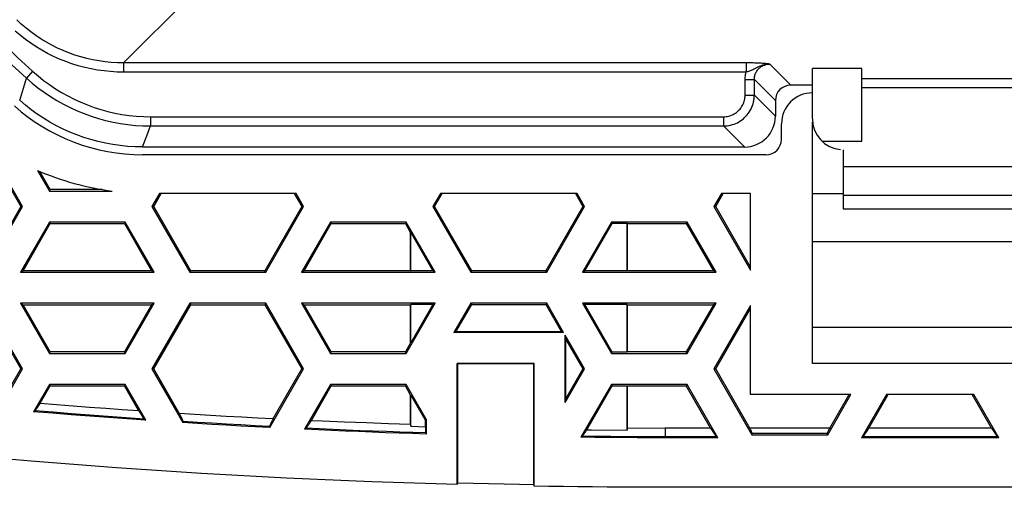
# Model space of a CAD drawing. Units: millimetres. Extents: x -70 to 70, y -73 to 71.
# Drawn here: x -48 to -16, y -73 to -58 of the extents above; entities that cross this region are included whole.
import ezdxf

# ---------------------------------------------------------------- set-up
doc = ezdxf.new("R2010")
doc.units = ezdxf.units.MM
doc.header["$LTSCALE"] = 16.335
doc.layers.get('0').update_dxf_attribs({"linetype": 'CONTINUOUS'})
for name, color, linetype in [('ASSI', 7, 'CONTINUOUS'), ('DRAFT', 7, 'CONTINUOUS'), ('RACCORDO', 7, 'CONTINUOUS'), ('SUPERFICI', 7, 'CONTINUOUS')]:
    doc.layers.add(name, color=color, linetype=linetype)

msp = doc.modelspace()

# ---------------------------------------------------------------- linework, layer by layer
at = {"color": 7, "linetype": 'CONTINUOUS'}
for p, q in [((-20.4, -59.212), (-22, -59.212)), ((-20.4, -61.561), (-20.4, -59.212)), ((-22, -68.75), (-22, -60.95)), ((-48.814, -61.599), (-47.616, -63.675)), ((-47.078, -62.508), (-46.693, -63.175)), ((-46.665, -63.126), (-47.003, -62.54)), ((-46.693, -63.175), (-46.665, -63.126)), ((-46.693, -63.175), (-44.659, -63.175)), ((-44.988, -63.126), (-46.665, -63.126)), ((-43.128, -63.25), (-43.373, -63.675)), ((-43.317, -63.675), (-43.072, -63.25)), ((-38.711, -63.25), (-43.128, -63.25)), ((-38.768, -63.25), (-38.522, -63.675)), ((-38.466, -63.675), (-38.711, -63.25)), ((-34.035, -63.25), (-34.28, -63.675)), ((-34.228, -63.675), (-33.982, -63.25)), ((-29.618, -63.25), (-34.035, -63.25)), ((-29.67, -63.25), (-29.425, -63.675)), ((-29.373, -63.675), (-29.618, -63.25)), ((-24.942, -63.25), (-25.187, -63.675)), ((-25.13, -63.675), (-24.885, -63.25)), ((-24, -63.25), (-24.942, -63.25)), ((-24, -65.731), (-24, -63.25)), ((-22, -63.25), (-21, -63.25)), ((-21, -63.307), (-11, -63.307)), ((-21, -63.307), (-21, -63.75)), ((-47.616, -63.675), (-48.814, -65.751)), ((-47.559, -63.675), (-47.616, -63.675)), ((-43.373, -63.675), (-43.317, -63.675)), ((-42.118, -65.751), (-43.317, -63.675)), ((-38.522, -63.675), (-39.721, -65.751)), ((-38.466, -63.675), (-38.522, -63.675)), ((-34.28, -63.675), (-34.228, -63.675)), ((-33.027, -65.755), (-34.228, -63.675)), ((-29.425, -63.675), (-30.626, -65.755)), ((-29.373, -63.675), (-29.425, -63.675)), ((-25.187, -63.675), (-25.13, -63.675)), ((-25.187, -63.675), (-24, -65.731)), ((-24, -65.633), (-25.13, -63.675)), ((-21, -63.75), (-11, -63.75)), ((-47.547, -65.751), (-46.665, -64.224)), ((-46.693, -64.175), (-46.665, -64.224)), ((-46.665, -64.224), (-44.268, -64.224)), ((-44.239, -64.175), (-44.268, -64.224)), ((-44.268, -64.224), (-43.386, -65.751)), ((-38.453, -65.751), (-37.572, -64.224)), ((-37.6, -64.175), (-37.572, -64.224)), ((-37.572, -64.224), (-35.174, -64.224)), ((-35.146, -64.175), (-35.174, -64.224)), ((-29.366, -65.755), (-28.48, -64.22)), ((-28.507, -64.175), (-28.48, -64.22)), ((-26.053, -64.175), (-26.081, -64.224)), ((-26.081, -64.224), (-25.199, -65.751)), ((22, -64.815), (-22, -64.815)), ((-47.631, -65.8), (-47.547, -65.751)), ((-43.386, -65.751), (-47.547, -65.751)), ((-43.301, -65.8), (-43.386, -65.751)), ((-42.147, -65.8), (-42.118, -65.751)), ((-39.721, -65.751), (-42.118, -65.751)), ((-39.693, -65.8), (-39.721, -65.751)), ((-38.538, -65.8), (-38.453, -65.751)), ((-34.208, -65.8), (-34.287, -65.755)), ((-33.053, -65.8), (-33.027, -65.755)), ((-30.626, -65.755), (-33.027, -65.755)), ((-30.6, -65.8), (-30.626, -65.755)), ((-29.445, -65.8), (-29.366, -65.755)), ((-25.115, -65.8), (-25.199, -65.751)), ((-48.814, -66.849), (-47.616, -68.925)), ((-47.631, -66.8), (-47.547, -66.849)), ((-46.665, -68.376), (-47.547, -66.849)), ((-47.547, -66.849), (-43.386, -66.849)), ((-43.386, -66.849), (-44.268, -68.376)), ((-43.301, -66.8), (-43.386, -66.849)), ((-43.317, -68.925), (-42.118, -66.849)), ((-42.147, -66.8), (-42.118, -66.849)), ((-42.118, -66.849), (-39.721, -66.849)), ((-39.693, -66.8), (-39.721, -66.849)), ((-39.721, -66.849), (-38.522, -68.925)), ((-38.538, -66.8), (-38.453, -66.849)), ((-37.572, -68.376), (-38.453, -66.849)), ((-34.208, -66.8), (-34.287, -66.845)), ((-33.053, -66.8), (-33.027, -66.845)), ((-33.027, -66.845), (-30.626, -66.845)), ((-30.6, -66.8), (-30.626, -66.845)), ((-29.445, -66.8), (-29.366, -66.845)), ((-28.48, -68.38), (-29.366, -66.845)), ((-25.199, -66.849), (-26.081, -68.376)), ((-25.115, -66.8), (-25.199, -66.849)), ((-24, -66.869), (-25.187, -68.925)), ((-24, -69.75), (-24, -66.869)), ((-25.13, -68.925), (-24, -66.967)), ((-46.693, -68.425), (-46.665, -68.376)), ((-44.268, -68.376), (-46.665, -68.376)), ((-44.239, -68.425), (-44.268, -68.376)), ((-37.6, -68.425), (-37.572, -68.376)), ((-35.174, -68.376), (-37.572, -68.376)), ((-35.146, -68.425), (-35.174, -68.376)), ((-28.507, -68.425), (-28.48, -68.38)), ((-26.053, -68.425), (-26.081, -68.376)), ((22, -68.75), (-22, -68.75)), ((-48.304, -70.215), (-47.559, -68.925)), ((-48.197, -69.932), (-47.616, -68.925)), ((-47.559, -68.925), (-47.616, -68.925)), ((-43.373, -68.925), (-43.317, -68.925)), ((-43.373, -68.925), (-42.372, -70.659)), ((-42.49, -70.357), (-43.317, -68.925)), ((-39.56, -70.82), (-38.466, -68.925)), ((-39.448, -70.528), (-38.522, -68.925)), ((-38.466, -68.925), (-38.522, -68.925)), ((-29.373, -68.925), (-29.425, -68.925)), ((-25.187, -68.925), (-25.13, -68.925)), ((-24.027, -70.836), (-25.13, -68.925)), ((-46.693, -69.425), (-47.203, -70.308)), ((-46.693, -69.425), (-46.665, -69.474)), ((-44.239, -69.425), (-44.268, -69.474)), ((-43.572, -70.581), (-44.239, -69.425)), ((-37.6, -69.425), (-38.437, -70.876)), ((-37.6, -69.425), (-37.572, -69.474)), ((-35.146, -69.425), (-35.174, -69.474)), ((-28.507, -69.425), (-29.494, -71.135)), ((-28.507, -69.425), (-28.48, -69.47)), ((-26.053, -69.425), (-26.081, -69.474)), ((-25.057, -71.15), (-26.053, -69.425)), ((-46.988, -70.033), (-46.665, -69.474)), ((-46.665, -69.474), (-44.268, -69.474)), ((-43.808, -70.271), (-44.268, -69.474)), ((-38.214, -70.587), (-37.572, -69.474)), ((-37.572, -69.474), (-35.174, -69.474)), ((-29.302, -70.893), (-28.48, -69.47)), ((-25.295, -70.836), (-26.081, -69.474)), ((-20.756, -69.75), (-24, -69.75)), ((-21.506, -71.05), (-20.756, -69.75)), ((-21.439, -70.836), (-20.812, -69.75)), ((-19.601, -69.75), (-20.409, -71.15)), ((-20.171, -70.836), (-19.545, -69.75)), ((-16.772, -69.75), (-19.601, -69.75)), ((-16.202, -70.836), (-16.828, -69.75)), ((-15.964, -71.15), (-16.772, -69.75)), ((-47.203, -70.308), (-47.158, -70.277)), ((-43.621, -70.543), (-43.572, -70.581)), ((-42.372, -70.659), (-42.365, -70.625)), ((-39.448, -70.528), (-39.478, -70.587)), ((-39.567, -70.786), (-39.56, -70.82)), ((-38.437, -70.876), (-38.393, -70.843)), ((-25.295, -70.836), (-26.767, -70.836)), ((-21.439, -70.836), (-24.027, -70.836)), ((-23.96, -71.05), (-23.938, -71.012)), ((-21.528, -71.012), (-23.938, -71.012)), ((-21.506, -71.05), (-21.528, -71.012)), ((-16.202, -70.836), (-20.171, -70.836)), ((-29.494, -71.135), (-29.45, -71.102)), ((-25.057, -71.15), (-25.101, -71.117)), ((-20.409, -71.15), (-20.365, -71.117)), ((-15.964, -71.15), (-20.409, -71.15)), ((-15.964, -71.15), (-16.008, -71.117))]:
    msp.add_line(p, q, dxfattribs=at)
at = {"color": 253, "linetype": 'CONTINUOUS'}
for p, q in [((-22, -67.573), (22, -67.573)), ((-26.767, -70.836), (-26.767, -71.15)), ((-16.008, -71.117), (-20.365, -71.117))]:
    msp.add_line(p, q, dxfattribs=at)
at = {"color": 7, "linetype": 'CONTINUOUS'}
for points in [[(-47.158, -70.277), (-47.153, -70.272), (-47.146, -70.265), (-47.138, -70.255), (-47.128, -70.242), (-47.116, -70.226), (-47.102, -70.207), (-47.087, -70.185), (-47.07, -70.16), (-47.052, -70.132), (-47.032, -70.102), (-47.011, -70.069), (-46.988, -70.033)], [(-46.988, -70.033), (-46.458, -70.076), (-45.928, -70.117), (-45.398, -70.157), (-44.868, -70.196), (-44.338, -70.234), (-43.808, -70.271)], [(-43.572, -70.581), (-44.178, -70.539), (-44.783, -70.496), (-45.388, -70.451), (-45.993, -70.405), (-46.598, -70.357), (-47.203, -70.308)], [(-43.808, -70.271), (-43.787, -70.303), (-43.749, -70.362)], [(-43.749, -70.362), (-43.732, -70.389), (-43.716, -70.413), (-43.701, -70.435), (-43.687, -70.456), (-43.675, -70.474), (-43.664, -70.49), (-43.654, -70.504), (-43.645, -70.516), (-43.637, -70.525), (-43.63, -70.533), (-43.625, -70.539), (-43.621, -70.543)], [(-42.49, -70.357), (-41.983, -70.388), (-41.476, -70.418), (-40.969, -70.448), (-40.462, -70.476), (-39.955, -70.503), (-39.448, -70.528)], [(-42.365, -70.625), (-42.365, -70.621), (-42.367, -70.616), (-42.369, -70.608), (-42.372, -70.599), (-42.377, -70.587), (-42.383, -70.573), (-42.39, -70.557), (-42.398, -70.539), (-42.408, -70.519), (-42.419, -70.497), (-42.431, -70.473), (-42.444, -70.447), (-42.458, -70.419), (-42.49, -70.357)], [(-39.56, -70.82), (-40.029, -70.796), (-40.498, -70.77), (-40.966, -70.744), (-41.435, -70.716), (-41.904, -70.688), (-42.372, -70.659)], [(-39.478, -70.587), (-39.492, -70.613), (-39.504, -70.638), (-39.515, -70.661), (-39.526, -70.682), (-39.535, -70.702), (-39.543, -70.719), (-39.549, -70.734), (-39.555, -70.748), (-39.56, -70.759), (-39.563, -70.769), (-39.565, -70.776), (-39.567, -70.782), (-39.567, -70.786)], [(-38.393, -70.843), (-38.389, -70.84), (-38.383, -70.835), (-38.377, -70.827), (-38.369, -70.818), (-38.361, -70.807), (-38.351, -70.793), (-38.34, -70.778), (-38.328, -70.761), (-38.315, -70.742), (-38.301, -70.721), (-38.286, -70.698), (-38.269, -70.673), (-38.252, -70.646), (-38.214, -70.587)], [(-29.45, -71.102), (-29.446, -71.099), (-29.442, -71.095), (-29.436, -71.089), (-29.43, -71.081), (-29.423, -71.072), (-29.415, -71.061), (-29.406, -71.048), (-29.396, -71.034), (-29.385, -71.019), (-29.373, -71.002), (-29.361, -70.983), (-29.347, -70.963), (-29.333, -70.941), (-29.302, -70.893)], [(-25.057, -71.15), (-27.222, -71.15), (-27.676, -71.148), (-28.131, -71.146), (-28.585, -71.143), (-29.04, -71.14), (-29.494, -71.135)]]:
    msp.add_lwpolyline(points, dxfattribs=at)
at = {"color": 253, "linetype": 'CONTINUOUS'}
for points in [[(-43.621, -70.543), (-44.21, -70.502), (-44.799, -70.46), (-45.388, -70.416), (-45.978, -70.371), (-46.568, -70.325), (-47.158, -70.277)], [(-39.567, -70.786), (-40.031, -70.761), (-40.497, -70.736), (-40.963, -70.709), (-41.43, -70.682), (-41.897, -70.654), (-42.365, -70.625)], [(-25.101, -71.117), (-27.193, -71.117), (-27.627, -71.116), (-28.07, -71.114), (-28.522, -71.111), (-28.981, -71.107), (-29.45, -71.102)]]:
    msp.add_lwpolyline(points, dxfattribs=at)
at = {"color": 7, "linetype": 'CONTINUOUS'}
msp.add_arc((-43.5, -54.25), 9, 246.5729, 262.598, dxfattribs=at)
for centre, major_axis, start_param, end_param in [((-25.906, -69.719), (-0.809, 1.4), -3.806473, -3.211427), ((-24.706, -69.719), (-0.809, 1.4), -2.765345, -2.511661), ((-20.76, -69.719), (0.809, 1.4), -3.771524, -3.517841), ((-19.561, -69.719), (0.809, 1.4), -3.071758, -2.476712), ((-16.812, -69.719), (-0.809, 1.4), -3.806473, -3.211427)]:
    msp.add_ellipse(centre, major_axis=major_axis, ratio=0.030233, start_param=start_param, end_param=end_param, dxfattribs=at)
at = {"layer": 'ASSI', "color": 253, "linetype": 'CONTINUOUS'}
for p, q in [((-44.293, -59.031), (-42.07, -56.808)), ((-44.293, -59.031), (-44.293, -59.33)), ((-24.143, -59.031), (-24.143, -59.33)), ((-23.381, -59.07), (-22.701, -59.75)), ((-47.632, -60.168), (-47.437, -59.523)), ((-47.236, -59.301), (-47.437, -59.523)), ((-24.143, -59.33), (-44.293, -59.33)), ((-24.179, -59.569), (-23.88, -59.569)), ((-24.179, -60.073), (-24.179, -59.569)), ((-23.88, -59.569), (-23.2, -60.249)), ((-23.88, -60.073), (-23.88, -59.569)), ((-0.8, -59.542), (-20.4, -59.542)), ((-0.8, -59.841), (-20.4, -59.841)), ((-47.654, -60.241), (-47.632, -60.168)), ((-24.179, -60.073), (-23.88, -60.073)), ((-23.2, -60.752), (-23.88, -60.073)), ((-43.421, -60.771), (-24.877, -60.771)), ((-43.421, -60.771), (-43.421, -61.07)), ((-24.877, -60.771), (-24.877, -61.07)), ((-43.544, -61.39), (-43.421, -61.07)), ((-43.421, -61.07), (-24.877, -61.07)), ((-24.198, -61.75), (-24.877, -61.07)), ((-43.681, -61.75), (-43.544, -61.39))]:
    msp.add_line(p, q, dxfattribs=at)
at = {"layer": 'ASSI', "color": 7, "linetype": 'CONTINUOUS'}
for p, q in [((-20.4, -59.212), (-22, -59.212)), ((-22, -60.839), (-22, -59.212)), ((-20.4, -61.561), (-20.4, -59.212)), ((-22, -59.75), (-22.701, -59.75)), ((-23.2, -60.249), (-23.2, -60.752)), ((-43.681, -61.75), (-24.198, -61.75)), ((-21.691, -61.561), (-20.4, -61.561))]:
    msp.add_line(p, q, dxfattribs=at)
at = {"layer": 'ASSI', "color": 253, "linetype": 'CONTINUOUS'}
for points in [[(-44.293, -59.031), (-44.491, -59.027), (-44.689, -59.016), (-44.888, -58.996), (-45.086, -58.968), (-45.284, -58.933), (-45.48, -58.889), (-45.675, -58.837), (-45.868, -58.778), (-46.059, -58.71), (-46.246, -58.635), (-46.431, -58.552), (-46.612, -58.462), (-46.789, -58.365), (-46.961, -58.261), (-47.129, -58.15), (-47.292, -58.032), (-47.45, -57.909), (-47.603, -57.779), (-47.751, -57.643)], [(-44.293, -59.33), (-44.503, -59.326), (-44.713, -59.314), (-44.923, -59.293), (-45.133, -59.264), (-45.343, -59.226), (-45.551, -59.179), (-45.757, -59.125), (-45.962, -59.061), (-46.164, -58.99), (-46.363, -58.91), (-46.559, -58.822), (-46.75, -58.727), (-46.938, -58.624), (-47.121, -58.513), (-47.299, -58.396), (-47.471, -58.271), (-47.639, -58.14), (-47.801, -58.002)], [(-23.487, -59.058), (-23.515, -59.056), (-23.546, -59.053), (-23.581, -59.05), (-23.617, -59.047), (-23.656, -59.045), (-23.698, -59.042), (-23.74, -59.04), (-23.783, -59.038), (-23.827, -59.037), (-23.871, -59.035), (-23.916, -59.034), (-23.961, -59.033), (-24.006, -59.032), (-24.052, -59.032), (-24.097, -59.031), (-44.293, -59.031)], [(-23.828, -59.204), (-23.897, -59.239), (-23.928, -59.255), (-23.957, -59.268), (-23.986, -59.28), (-24.014, -59.29), (-24.04, -59.3), (-24.067, -59.309), (-24.093, -59.317), (-24.118, -59.324), (-24.143, -59.331)], [(-23.88, -59.569), (-23.879, -59.54), (-23.877, -59.511), (-23.872, -59.482), (-23.867, -59.453), (-23.859, -59.425), (-23.85, -59.397), (-23.839, -59.37), (-23.827, -59.344), (-23.813, -59.318), (-23.798, -59.294), (-23.781, -59.27), (-23.764, -59.247), (-23.744, -59.226), (-23.724, -59.205), (-23.702, -59.186), (-23.68, -59.168), (-23.656, -59.152), (-23.631, -59.136), (-23.605, -59.123), (-23.579, -59.11), (-23.551, -59.1), (-23.524, -59.091), (-23.496, -59.083), (-23.467, -59.078), (-23.439, -59.073), (-23.41, -59.071), (-23.381, -59.07)], [(-23.381, -59.07), (-23.427, -59.071), (-23.473, -59.075), (-23.52, -59.082), (-23.567, -59.093), (-23.614, -59.107), (-23.66, -59.123), (-23.705, -59.142), (-23.749, -59.163), (-23.79, -59.184), (-23.828, -59.204)], [(-23.381, -59.07), (-23.399, -59.068), (-23.419, -59.066), (-23.44, -59.063), (-23.487, -59.058)], [(-47.437, -59.523), (-47.252, -59.683), (-47.062, -59.836), (-46.865, -59.98), (-46.662, -60.117), (-46.454, -60.245), (-46.24, -60.365), (-46.022, -60.476), (-45.799, -60.577), (-45.573, -60.67), (-45.342, -60.753), (-45.109, -60.827), (-44.873, -60.891), (-44.634, -60.946), (-44.394, -60.991), (-44.152, -61.025), (-43.909, -61.05), (-43.665, -61.065), (-43.421, -61.07)], [(-47.236, -59.301), (-47.061, -59.454), (-46.88, -59.598), (-46.693, -59.735), (-46.5, -59.865), (-46.302, -59.987), (-46.099, -60.101), (-45.892, -60.206), (-45.68, -60.303), (-45.465, -60.391), (-45.246, -60.47), (-45.024, -60.54), (-44.8, -60.601), (-44.573, -60.653), (-44.345, -60.695), (-44.115, -60.729), (-43.884, -60.752), (-43.653, -60.766), (-43.421, -60.771)], [(-24.179, -59.569), (-24.178, -59.528), (-24.175, -59.488), (-24.17, -59.448), (-24.163, -59.409), (-24.154, -59.369), (-24.143, -59.33)], [(-24.877, -61.07), (-24.819, -61.068), (-24.761, -61.063), (-24.704, -61.055), (-24.647, -61.043), (-24.591, -61.028), (-24.536, -61.01), (-24.482, -60.988), (-24.429, -60.964), (-24.378, -60.936), (-24.329, -60.906), (-24.282, -60.872), (-24.236, -60.836), (-24.193, -60.798), (-24.152, -60.757), (-24.113, -60.713), (-24.077, -60.668), (-24.044, -60.62), (-24.014, -60.571), (-23.986, -60.52), (-23.962, -60.467), (-23.94, -60.413), (-23.922, -60.359), (-23.907, -60.303), (-23.895, -60.246), (-23.887, -60.189), (-23.882, -60.131), (-23.88, -60.073)], [(-24.877, -60.771), (-24.837, -60.77), (-24.796, -60.766), (-24.756, -60.76), (-24.716, -60.752), (-24.677, -60.742), (-24.638, -60.729), (-24.601, -60.714), (-24.564, -60.697), (-24.528, -60.678), (-24.493, -60.656), (-24.46, -60.633), (-24.428, -60.608), (-24.398, -60.581), (-24.369, -60.552), (-24.342, -60.522), (-24.317, -60.49), (-24.294, -60.456), (-24.272, -60.422), (-24.253, -60.386), (-24.236, -60.349), (-24.221, -60.311), (-24.208, -60.273), (-24.198, -60.234), (-24.19, -60.194), (-24.184, -60.154), (-24.18, -60.114), (-24.179, -60.073)]]:
    msp.add_lwpolyline(points, dxfattribs=at)
at = {"layer": 'ASSI', "color": 7, "linetype": 'CONTINUOUS'}
msp.add_lwpolyline([(-43.681, -61.75), (-43.922, -61.745), (-44.163, -61.731), (-44.402, -61.706), (-44.642, -61.672), (-44.88, -61.629), (-45.116, -61.575), (-45.349, -61.513), (-45.58, -61.441), (-45.807, -61.36), (-46.03, -61.27), (-46.25, -61.171), (-46.466, -61.063), (-46.677, -60.946), (-46.885, -60.82), (-47.086, -60.687), (-47.282, -60.546), (-47.471, -60.397), (-47.654, -60.241)], dxfattribs=at)
at = {"layer": 'ASSI', "color": 253, "linetype": 'CONTINUOUS'}
for radius, end in [(33.07, 227.8637), (32.771, 227.8639)]:
    msp.add_arc((-25.25, -35), radius, 191.9322, end, dxfattribs=at)
at = {"layer": 'ASSI', "color": 7, "linetype": 'CONTINUOUS'}
for centre, radius, start, end in [((-43.676, -55.75), 6.25, 228.3957, 270), ((-21, -60.839), 1, 180, 264.6949)]:
    msp.add_arc(centre, radius, start, end, dxfattribs=at)
for centre, major_axis, start_param, end_param in [((-22.699, -60.251), (-0.355, 0.355), -0.782965, 0.782965), ((-24.202, -60.748), (-0.711, 0.711), -3.924558, -2.358627)]:
    msp.add_ellipse(centre, major_axis=major_axis, ratio=0.995146, start_param=start_param, end_param=end_param, dxfattribs=at)
at = {"layer": 'DRAFT', "color": 7, "linetype": 'CONTINUOUS'}
for p, q in [((-35.174, -64.224), (-35.002, -64.523)), ((-28, -64.22), (-28.48, -64.22)), ((-27.998, -64.224), (-28, -64.22)), ((-28, -64.22), (-28, -65.755)), ((-27.998, -64.224), (-26.081, -64.224)), ((-27.998, -65.751), (-27.998, -64.224)), ((-35.002, -64.523), (-35, -64.519)), ((-35.002, -65.751), (-35.002, -64.523)), ((-35, -64.519), (-34.287, -65.755)), ((-35, -65.755), (-35, -64.519)), ((-35.002, -65.751), (-38.453, -65.751)), ((-35.002, -65.751), (-35, -65.755)), ((-34.287, -65.755), (-35, -65.755)), ((-28, -65.755), (-29.366, -65.755)), ((-27.998, -65.751), (-28, -65.755)), ((-25.199, -65.751), (-27.998, -65.751)), ((-38.453, -66.849), (-35.002, -66.849)), ((-35.002, -66.849), (-35, -66.845)), ((-35.002, -68.077), (-35.002, -66.849)), ((-34.287, -66.845), (-35, -66.845)), ((-35, -68.081), (-35, -66.845)), ((-34.287, -66.845), (-35, -68.081)), ((-33.053, -66.8), (-33.602, -67.75)), ((-33.536, -67.727), (-33.027, -66.845)), ((-30.626, -66.845), (-30.117, -67.727)), ((-30.051, -67.75), (-30.6, -66.8)), ((-28, -66.845), (-29.366, -66.845)), ((-27.998, -66.849), (-28, -66.845)), ((-28, -66.845), (-28, -68.38)), ((-27.998, -66.849), (-25.199, -66.849)), ((-27.998, -68.376), (-27.998, -66.849)), ((-33.602, -67.75), (-33.536, -67.727)), ((-30.051, -67.75), (-33.602, -67.75)), ((-30.117, -67.727), (-33.536, -67.727)), ((-30.051, -67.75), (-30.117, -67.727)), ((-29.373, -68.925), (-30, -67.838)), ((-30, -67.838), (-29.977, -67.969)), ((-30, -70.012), (-30, -67.838)), ((-35.002, -68.077), (-35.174, -68.376)), ((-35.002, -68.077), (-35, -68.081)), ((-29.977, -67.969), (-29.425, -68.925)), ((-29.977, -69.881), (-29.977, -67.969)), ((-28, -68.38), (-28.48, -68.38)), ((-27.998, -68.376), (-28, -68.38)), ((-26.081, -68.376), (-27.998, -68.376)), ((-31, -68.75), (-33.5, -68.75)), ((-33.5, -68.75), (-33.486, -68.764)), ((-33.5, -72.659), (-33.5, -68.75)), ((-31.014, -68.764), (-33.486, -68.764)), ((-33.486, -68.764), (-33.486, -72.617)), ((-31, -68.75), (-31.014, -68.764)), ((-31.014, -72.671), (-31.014, -68.764)), ((-31, -72.714), (-31, -68.75)), ((-30, -70.012), (-29.373, -68.925)), ((-29.425, -68.925), (-29.977, -69.881)), ((-34.5, -70.544), (-35.146, -69.425)), ((-35.002, -69.773), (-35.174, -69.474)), ((-35.002, -69.773), (-35, -69.769)), ((-35.002, -70.71), (-35.002, -69.773)), ((-35, -69.769), (-34.523, -70.596)), ((-35, -70.777), (-35, -69.769)), ((-28.48, -69.47), (-28, -69.47)), ((-27.998, -69.474), (-28, -69.47)), ((-28, -69.47), (-28, -70.902)), ((-27.998, -69.474), (-26.081, -69.474)), ((-27.998, -70.833), (-27.998, -69.474)), ((-30, -70.012), (-29.977, -69.881)), ((-37.144, -70.633), (-36.43, -70.661)), ((-36.43, -70.661), (-35.716, -70.687)), ((-35.716, -70.687), (-35.002, -70.71)), ((-35.002, -70.71), (-35, -70.777)), ((-34.5, -70.544), (-34.523, -70.596)), ((-34.523, -70.792), (-34.523, -70.596)), ((-34.5, -70.544), (-34.5, -71.03)), ((-35, -70.777), (-34.523, -70.792)), ((-34.523, -70.792), (-34.52, -70.865)), ((-34.511, -70.995), (-34.5, -71.03)), ((-28, -70.902), (-27.998, -70.833)), ((-27.998, -70.833), (-26.767, -70.836)), ((-33.487, -72.621), (-33.5, -72.659)), ((-32.983, -72.63), (-33.486, -72.617)), ((-32.48, -72.642), (-32.983, -72.63)), ((-31.978, -72.653), (-32.48, -72.642)), ((-31.475, -72.663), (-31.978, -72.653)), ((-31.014, -72.671), (-31.475, -72.663)), ((-31.014, -72.672), (-31.014, -72.671)), ((-31, -72.714), (-31.013, -72.676))]:
    msp.add_line(p, q, dxfattribs=at)
for points in [[(-38.214, -70.587), (-37.858, -70.603), (-37.144, -70.633)], [(-33.5, -72.659), (-36.259, -72.57), (-39.016, -72.45), (-41.771, -72.299), (-44.526, -72.118), (-47.278, -71.907), (-50.027, -71.666), (-52.772, -71.394), (-55.514, -71.092), (-58.253, -70.759)], [(-34.5, -71.03), (-34.938, -71.015), (-35.375, -71.001), (-35.813, -70.985), (-36.25, -70.969), (-36.688, -70.952), (-37.125, -70.934), (-37.563, -70.915), (-38, -70.896), (-38.437, -70.876)], [(-34.52, -70.865), (-34.519, -70.896), (-34.518, -70.923), (-34.517, -70.945), (-34.515, -70.964), (-34.514, -70.979), (-34.513, -70.989), (-34.511, -70.995)], [(-29.302, -70.893), (-29.157, -70.894), (-28, -70.902)], [(-33.486, -72.617), (-33.486, -72.617), (-33.486, -72.618), (-33.486, -72.619), (-33.487, -72.619), (-33.487, -72.62), (-33.487, -72.62), (-33.487, -72.621), (-33.487, -72.621), (-33.487, -72.621)], [(-31.013, -72.676), (-31.013, -72.676), (-31.013, -72.675), (-31.013, -72.675), (-31.013, -72.674), (-31.013, -72.674), (-31.013, -72.673), (-31.014, -72.672), (-31.014, -72.672)], [(-1.25, -72.75), (-27.238, -72.75), (-27.708, -72.748), (-28.178, -72.746), (-28.648, -72.743), (-29.119, -72.739), (-29.589, -72.734), (-30.059, -72.728), (-30.53, -72.722), (-31, -72.714)]]:
    msp.add_lwpolyline(points, dxfattribs=at)
at = {"layer": 'DRAFT', "color": 253, "linetype": 'CONTINUOUS'}
msp.add_lwpolyline([(-34.511, -70.995), (-34.932, -70.982), (-35.355, -70.968), (-35.781, -70.952), (-36.21, -70.936), (-36.641, -70.92), (-37.075, -70.902), (-37.511, -70.883), (-37.951, -70.864), (-38.393, -70.843)], dxfattribs=at)
at = {"layer": 'RACCORDO', "color": 253, "linetype": 'CONTINUOUS'}
for p, q in [((-44.293, -59.031), (-42.07, -56.808)), ((-44.293, -59.031), (-44.293, -59.33)), ((-24.143, -59.031), (-24.143, -59.33)), ((-23.381, -59.07), (-22.701, -59.75)), ((-47.632, -60.168), (-47.437, -59.523)), ((-47.236, -59.301), (-47.437, -59.523)), ((-24.143, -59.33), (-44.293, -59.33)), ((-24.179, -59.569), (-23.88, -59.569)), ((-24.179, -60.073), (-24.179, -59.569)), ((-23.88, -59.569), (-23.2, -60.249)), ((-23.88, -60.073), (-23.88, -59.569)), ((-0.8, -59.542), (-20.4, -59.542)), ((-0.8, -59.841), (-20.4, -59.841)), ((-47.654, -60.241), (-47.632, -60.168)), ((-24.179, -60.073), (-23.88, -60.073)), ((-23.2, -60.752), (-23.88, -60.073)), ((-43.421, -60.771), (-24.877, -60.771)), ((-43.421, -60.771), (-43.421, -61.07)), ((-24.877, -60.771), (-24.877, -61.07)), ((-43.544, -61.39), (-43.421, -61.07)), ((-43.421, -61.07), (-24.877, -61.07)), ((-24.198, -61.75), (-24.877, -61.07)), ((-43.681, -61.75), (-43.544, -61.39)), ((-21, -62.379), (-15.23, -62.379))]:
    msp.add_line(p, q, dxfattribs=at)
at = {"layer": 'RACCORDO', "color": 7, "linetype": 'CONTINUOUS'}
for p, q in [((-22, -60.839), (-22, -59.212)), ((-22, -59.75), (-22.701, -59.75)), ((-23.2, -60.249), (-23.2, -60.752)), ((-23, -61.5), (-23, -61)), ((-43.681, -61.75), (-24.198, -61.75)), ((-21.691, -61.561), (-20.4, -61.561)), ((-23.5, -62), (-43.676, -62)), ((-21, -61.843), (-21, -63.307))]:
    msp.add_line(p, q, dxfattribs=at)
at = {"layer": 'RACCORDO', "color": 253, "linetype": 'CONTINUOUS'}
for points in [[(-44.293, -59.031), (-44.491, -59.027), (-44.689, -59.016), (-44.888, -58.996), (-45.086, -58.968), (-45.284, -58.933), (-45.48, -58.889), (-45.675, -58.837), (-45.868, -58.778), (-46.059, -58.71), (-46.246, -58.635), (-46.431, -58.552), (-46.612, -58.462), (-46.789, -58.365), (-46.961, -58.261), (-47.129, -58.15), (-47.292, -58.032), (-47.45, -57.909), (-47.603, -57.779), (-47.751, -57.643)], [(-44.293, -59.33), (-44.503, -59.326), (-44.713, -59.314), (-44.923, -59.293), (-45.133, -59.264), (-45.343, -59.226), (-45.551, -59.179), (-45.757, -59.125), (-45.962, -59.061), (-46.164, -58.99), (-46.363, -58.91), (-46.559, -58.822), (-46.75, -58.727), (-46.938, -58.624), (-47.121, -58.513), (-47.299, -58.396), (-47.471, -58.271), (-47.639, -58.14), (-47.801, -58.002)], [(-23.487, -59.058), (-23.515, -59.056), (-23.546, -59.053), (-23.581, -59.05), (-23.617, -59.047), (-23.656, -59.045), (-23.698, -59.042), (-23.74, -59.04), (-23.783, -59.038), (-23.827, -59.037), (-23.871, -59.035), (-23.916, -59.034), (-23.961, -59.033), (-24.006, -59.032), (-24.052, -59.032), (-24.097, -59.031), (-44.293, -59.031)], [(-23.828, -59.204), (-23.897, -59.239), (-23.928, -59.255), (-23.957, -59.268), (-23.986, -59.28), (-24.014, -59.29), (-24.04, -59.3), (-24.067, -59.309), (-24.093, -59.317), (-24.118, -59.324), (-24.143, -59.331)], [(-23.88, -59.569), (-23.879, -59.54), (-23.877, -59.511), (-23.872, -59.482), (-23.867, -59.453), (-23.859, -59.425), (-23.85, -59.397), (-23.839, -59.37), (-23.827, -59.344), (-23.813, -59.318), (-23.798, -59.294), (-23.781, -59.27), (-23.764, -59.247), (-23.744, -59.226), (-23.724, -59.205), (-23.702, -59.186), (-23.68, -59.168), (-23.656, -59.152), (-23.631, -59.136), (-23.605, -59.123), (-23.579, -59.11), (-23.551, -59.1), (-23.524, -59.091), (-23.496, -59.083), (-23.467, -59.078), (-23.439, -59.073), (-23.41, -59.071), (-23.381, -59.07)], [(-23.381, -59.07), (-23.427, -59.071), (-23.473, -59.075), (-23.52, -59.082), (-23.567, -59.093), (-23.614, -59.107), (-23.66, -59.123), (-23.705, -59.142), (-23.749, -59.163), (-23.79, -59.184), (-23.828, -59.204)], [(-23.381, -59.07), (-23.399, -59.068), (-23.419, -59.066), (-23.44, -59.063), (-23.487, -59.058)], [(-47.437, -59.523), (-47.252, -59.683), (-47.062, -59.836), (-46.865, -59.98), (-46.662, -60.117), (-46.454, -60.245), (-46.24, -60.365), (-46.022, -60.476), (-45.799, -60.577), (-45.573, -60.67), (-45.342, -60.753), (-45.109, -60.827), (-44.873, -60.891), (-44.634, -60.946), (-44.394, -60.991), (-44.152, -61.025), (-43.909, -61.05), (-43.665, -61.065), (-43.421, -61.07)], [(-47.236, -59.301), (-47.061, -59.454), (-46.88, -59.598), (-46.693, -59.735), (-46.5, -59.865), (-46.302, -59.987), (-46.099, -60.101), (-45.892, -60.206), (-45.68, -60.303), (-45.465, -60.391), (-45.246, -60.47), (-45.024, -60.54), (-44.8, -60.601), (-44.573, -60.653), (-44.345, -60.695), (-44.115, -60.729), (-43.884, -60.752), (-43.653, -60.766), (-43.421, -60.771)], [(-24.179, -59.569), (-24.178, -59.528), (-24.175, -59.488), (-24.17, -59.448), (-24.163, -59.409), (-24.154, -59.369), (-24.143, -59.33)], [(-24.877, -61.07), (-24.819, -61.068), (-24.761, -61.063), (-24.704, -61.055), (-24.647, -61.043), (-24.591, -61.028), (-24.536, -61.01), (-24.482, -60.988), (-24.429, -60.964), (-24.378, -60.936), (-24.329, -60.906), (-24.282, -60.872), (-24.236, -60.836), (-24.193, -60.798), (-24.152, -60.757), (-24.113, -60.713), (-24.077, -60.668), (-24.044, -60.62), (-24.014, -60.571), (-23.986, -60.52), (-23.962, -60.467), (-23.94, -60.413), (-23.922, -60.359), (-23.907, -60.303), (-23.895, -60.246), (-23.887, -60.189), (-23.882, -60.131), (-23.88, -60.073)], [(-24.877, -60.771), (-24.837, -60.77), (-24.796, -60.766), (-24.756, -60.76), (-24.716, -60.752), (-24.677, -60.742), (-24.638, -60.729), (-24.601, -60.714), (-24.564, -60.697), (-24.528, -60.678), (-24.493, -60.656), (-24.46, -60.633), (-24.428, -60.608), (-24.398, -60.581), (-24.369, -60.552), (-24.342, -60.522), (-24.317, -60.49), (-24.294, -60.456), (-24.272, -60.422), (-24.253, -60.386), (-24.236, -60.349), (-24.221, -60.311), (-24.208, -60.273), (-24.198, -60.234), (-24.19, -60.194), (-24.184, -60.154), (-24.18, -60.114), (-24.179, -60.073)]]:
    msp.add_lwpolyline(points, dxfattribs=at)
at = {"layer": 'RACCORDO', "color": 7, "linetype": 'CONTINUOUS'}
msp.add_lwpolyline([(-43.681, -61.75), (-43.922, -61.745), (-44.163, -61.731), (-44.402, -61.706), (-44.642, -61.672), (-44.88, -61.629), (-45.116, -61.575), (-45.349, -61.513), (-45.58, -61.441), (-45.807, -61.36), (-46.03, -61.27), (-46.25, -61.171), (-46.466, -61.063), (-46.677, -60.946), (-46.885, -60.82), (-47.086, -60.687), (-47.282, -60.546), (-47.471, -60.397), (-47.654, -60.241)], dxfattribs=at)
at = {"layer": 'RACCORDO', "color": 253, "linetype": 'CONTINUOUS'}
for radius, end in [(33.07, 227.8637), (32.771, 227.8639)]:
    msp.add_arc((-25.25, -35), radius, 191.9322, end, dxfattribs=at)
at = {"layer": 'RACCORDO', "color": 7, "linetype": 'CONTINUOUS'}
for centre, radius, start, end in [((-22, -61), 1, 90, 180), ((-21, -60.839), 1, 180, 264.6949), ((-23.5, -61.5), 0.5, 270, 360)]:
    msp.add_arc(centre, radius, start, end, dxfattribs=at)
for centre, major_axis, start_param, end_param in [((-22.699, -60.251), (-0.355, 0.355), -0.782965, 0.782965), ((-24.202, -60.748), (-0.711, 0.711), -3.924558, -2.358627)]:
    msp.add_ellipse(centre, major_axis=major_axis, ratio=0.995146, start_param=start_param, end_param=end_param, dxfattribs=at)
at = {"layer": 'SUPERFICI', "color": 7, "linetype": 'CONTINUOUS'}
for p, q in [((-47.559, -63.675), (-48.786, -61.55)), ((-48.786, -65.8), (-47.559, -63.675)), ((-43.373, -63.675), (-42.147, -65.8)), ((-39.693, -65.8), (-38.466, -63.675)), ((-34.28, -63.675), (-33.053, -65.8)), ((-30.6, -65.8), (-29.373, -63.675)), ((-46.693, -64.175), (-47.631, -65.8)), ((-44.239, -64.175), (-46.693, -64.175)), ((-43.301, -65.8), (-44.239, -64.175)), ((-37.6, -64.175), (-38.538, -65.8)), ((-35.146, -64.175), (-37.6, -64.175)), ((-34.208, -65.8), (-35.146, -64.175)), ((-28.507, -64.175), (-29.445, -65.8)), ((-26.053, -64.175), (-28.507, -64.175)), ((-25.115, -65.8), (-26.053, -64.175)), ((-47.631, -65.8), (-43.301, -65.8)), ((-42.147, -65.8), (-39.693, -65.8)), ((-38.538, -65.8), (-34.208, -65.8)), ((-33.053, -65.8), (-30.6, -65.8)), ((-29.445, -65.8), (-25.115, -65.8)), ((-47.559, -68.925), (-48.786, -66.8)), ((-47.631, -66.8), (-46.693, -68.425)), ((-43.301, -66.8), (-47.631, -66.8)), ((-44.239, -68.425), (-43.301, -66.8)), ((-42.147, -66.8), (-43.373, -68.925)), ((-39.693, -66.8), (-42.147, -66.8)), ((-38.466, -68.925), (-39.693, -66.8)), ((-34.208, -66.8), (-38.538, -66.8)), ((-38.538, -66.8), (-37.6, -68.425)), ((-35.146, -68.425), (-34.208, -66.8)), ((-30.6, -66.8), (-33.053, -66.8)), ((-25.115, -66.8), (-29.445, -66.8)), ((-29.445, -66.8), (-28.507, -68.425)), ((-26.053, -68.425), (-25.115, -66.8)), ((-46.693, -68.425), (-44.239, -68.425)), ((-37.6, -68.425), (-35.146, -68.425)), ((-28.507, -68.425), (-26.053, -68.425)), ((-25.187, -68.925), (-23.96, -71.05)), ((-44.239, -69.425), (-46.693, -69.425)), ((-35.146, -69.425), (-37.6, -69.425)), ((-26.053, -69.425), (-28.507, -69.425)), ((-23.96, -71.05), (-21.506, -71.05))]:
    msp.add_line(p, q, dxfattribs=at)

doc.saveas('drawing.dxf')
